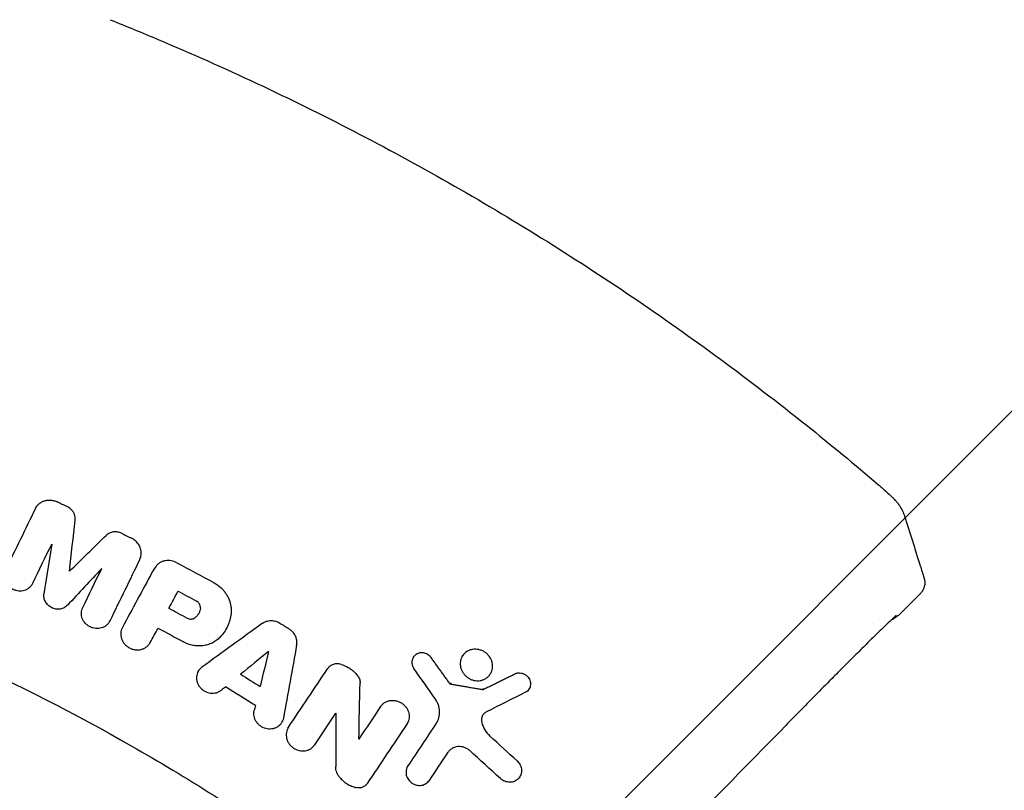
# Model space of a CAD drawing. Units: millimetres. Extents: x -3343 to 3343, y -3936 to 3936.
# Drawn here: x -1571 to -1381, y 343 to 491 of the extents above; entities that cross this region are included whole.
import ezdxf

# ---------------------------------------------------------------- set-up
doc = ezdxf.new("R2010")
doc.units = ezdxf.units.MM
doc.header["$LTSCALE"] = 20
doc.linetypes.add('HIDDEN', pattern=[9.525, 6.35, -3.175])
doc.layers.add('2d', color=230, linetype='Continuous')
doc.layers.add('EN-Free_Space_Hatch', color=10, linetype='HIDDEN')

msp = doc.modelspace()

# ---------------------------------------------------------------- hatches: boundary and pattern name
at = {"layer": 'EN-Free_Space_Hatch'}
h = msp.add_hatch(dxfattribs=at)
h.set_pattern_fill('ANSI31', color=256, scale=100)
h.paths.add_polyline_path([(-2875, 3854.5), (-625, 3854.5), (-625, -3854.5), (-2875, -3854.5)])
h.paths.add_polyline_path([(23, -3935.5), (3062, -3935.5), (3062, 3935.5), (23, 3935.5)])

# ---------------------------------------------------------------- linework, layer by layer
at = {"layer": '2d'}
for p, q in [((-1567.7, 397.6), (-1567.55, 397.87)), ((-1561.22, 385.38), (-1561.07, 385.66)), ((-1545.15, 385.48), (-1545.01, 385.73)), ((-1568.36, 382.96), (-1568.21, 383.23)), ((-1401.3, 377.23), (-1397.49, 381.05)), ((-1542.12, 378.28), (-1541.97, 378.55)), ((-1553.52, 375.68), (-1553.37, 375.95)), ((-1531.05, 374.31), (-1530.93, 374.53)), ((-1545.71, 371.63), (-1545.56, 371.9)), ((-1495.08, 368.75), (-1494.94, 369.01)), ((-1485.67, 368.94), (-1485.53, 369.2)), ((-1413.06, 366.16), (-1410.51, 368.7)), ((-1536.45, 366.1), (-1536.3, 366.38)), ((-1480.14, 365.74), (-1479.99, 366)), ((-1487.79, 363.9), (-1487.94, 363.64)), ((-1481.59, 362.84), (-1481.74, 362.57)), ((-1472.71, 362.81), (-1472.56, 363.07)), ((-1520.33, 356.34), (-1520.18, 356.6)), ((-1496.18, 356.13), (-1496.03, 356.4)), ((-1519.18, 355.19), (-1519.03, 355.47)), ((-1505.53, 353.09), (-1505.38, 353.36)), ((-1496.18, 347.78), (-1496.03, 348.05)), ((-1474.5, 345.91), (-1474.35, 346.18))]:
    msp.add_line(p, q, dxfattribs=at)
for points, knots in [([(-1553.4, 491.49), (-1550.3, 490.25), (-1547.22, 488.99), (-1537.76, 485), (-1531.43, 482.18), (-1518.88, 476.29), (-1512.66, 473.22), (-1500.35, 466.85), (-1494.25, 463.54), (-1482.2, 456.69), (-1476.24, 453.15), (-1464.47, 445.83), (-1458.65, 442.05), (-1447.18, 434.28), (-1441.52, 430.28), (-1430.35, 422.06), (-1424.85, 417.84), (-1414.73, 409.76), (-1410.1, 405.93), (-1405.53, 402.02)], [0, 0, 0, 0, 10.000428, 10.000428, 30.795204, 30.795204, 51.588489, 51.588489, 72.381405, 72.381405, 93.175747, 93.175747, 113.972957, 113.972957, 134.763281, 134.763281, 155.562105, 155.562105, 173.602895, 173.602895, 173.602895, 173.602895]), ([(-1750, 405), (-1749.86, 405), (-1749.72, 405), (-1748.02, 405), (-1746.47, 404.99), (-1738.71, 404.89), (-1732.51, 404.67), (-1713.92, 403.58), (-1701.56, 402.28), (-1664.74, 396.7), (-1640.53, 390.72), (-1593.63, 374.42), (-1570.93, 364.11), (-1538.57, 345.66), (-1528.07, 339.01), (-1512.81, 328.34), (-1507.81, 324.66), (-1501.66, 319.93), (-1500.44, 318.98), (-1499.11, 317.93), (-1499, 317.84), (-1498.89, 317.75)], [0, 0, 0, 0, 0.001562, 0.001562, 0.01875, 0.01875, 0.0875, 0.0875, 0.225, 0.225, 0.5, 0.5, 0.774999, 0.774999, 0.912499, 0.912499, 0.981249, 0.981249, 0.998437, 0.998437, 1, 1, 1, 1]), ([(-1405.53, 402.02), (-1405.28, 401.81), (-1405.04, 401.6), (-1404.49, 401.12), (-1404.19, 400.85), (-1403.62, 400.33), (-1403.35, 400.08), (-1402.96, 399.71), (-1402.81, 399.57), (-1402.56, 399.32), (-1402.46, 399.21), (-1402.21, 398.94), (-1402.07, 398.78), (-1401.78, 398.43), (-1401.64, 398.23), (-1401.28, 397.7), (-1401.08, 397.35), (-1400.75, 396.66), (-1400.61, 396.31), (-1400.5, 395.96)], [0, 0, 0, 0, 0.96628, 0.96628, 2.240338, 2.240338, 3.624927, 3.624927, 4.50775, 4.50775, 5.170495, 5.170495, 5.88702, 5.88702, 6.632749, 6.632749, 7.838961, 7.838961, 8.938654, 8.938654, 8.938654, 8.938654]), ([(-1567.77, 397.46), (-1567.68, 397.64), (-1567.58, 397.8), (-1567.34, 398.11), (-1567.21, 398.25), (-1566.91, 398.5), (-1566.74, 398.61), (-1566.39, 398.8), (-1566.2, 398.87), (-1565.82, 398.99), (-1565.62, 399.03), (-1565.21, 399.07), (-1565, 399.07), (-1564.59, 399.04), (-1564.38, 399), (-1563.98, 398.89), (-1563.78, 398.81), (-1563.6, 398.72)], [0.001323079, 0.001323079, 0.001323079, 0.001323079, 0.001948983, 0.001948983, 0.002574886, 0.002574886, 0.00320079, 0.00320079, 0.003826694, 0.003826694, 0.004452598, 0.004452598, 0.005078501, 0.005078501, 0.005704405, 0.005704405, 0.006330309, 0.006330309, 0.006330309, 0.006330309]), ([(-1560.13, 395.2), (-1560.11, 395.39), (-1560.12, 395.59), (-1560.17, 395.96), (-1560.22, 396.15), (-1560.36, 396.52), (-1560.45, 396.69), (-1560.68, 397.02), (-1560.82, 397.18), (-1560.96, 397.31)], [0.000633321, 0.000633321, 0.000633321, 0.000633321, 0.001241958, 0.001241958, 0.001850594, 0.001850594, 0.002459231, 0.002459231, 0.003067867, 0.003067867, 0.003067867, 0.003067867]), ([(-1400.5, 395.96), (-1399.5, 392.79), (-1398.49, 389.62), (-1397.24, 385.66), (-1396.99, 384.88), (-1396.74, 384.1)], [0, 0, 0, 0, 10.00004, 10.00004, 12.457946, 12.457946, 12.457946, 12.457946]), ([(-1551.22, 392.68), (-1551.35, 392.74), (-1551.47, 392.79), (-1551.73, 392.87), (-1551.86, 392.9), (-1552.13, 392.95), (-1552.26, 392.96), (-1552.53, 392.97), (-1552.66, 392.96), (-1552.92, 392.92), (-1553.05, 392.9), (-1553.3, 392.82), (-1553.42, 392.77), (-1553.77, 392.61), (-1553.98, 392.46), (-1554.16, 392.28)], [0.000317809, 0.000317809, 0.000317809, 0.000317809, 0.000723034, 0.000723034, 0.001128259, 0.001128259, 0.001533484, 0.001533484, 0.00193871, 0.00193871, 0.002343935, 0.002343935, 0.00274916, 0.00274916, 0.00355961, 0.00355961, 0.00355961, 0.00355961]), ([(-1548.44, 391.15), (-1548.57, 391.27), (-1548.7, 391.37), (-1548.97, 391.56), (-1549.11, 391.64), (-1549.26, 391.72)], [0.0052849304, 0.0052849304, 0.0052849304, 0.0052849304, 0.0057820098, 0.0057820098, 0.0062790893, 0.0062790893, 0.0062790893, 0.0062790893]), ([(-1547.69, 387.65), (-1547.62, 387.79), (-1547.56, 387.93), (-1547.48, 388.23), (-1547.45, 388.38), (-1547.39, 388.85), (-1547.41, 389.16), (-1547.54, 389.79), (-1547.66, 390.09), (-1547.99, 390.67), (-1548.2, 390.92), (-1548.44, 391.15)], [0.001270908, 0.001270908, 0.001270908, 0.001270908, 0.001772661, 0.001772661, 0.002274414, 0.002274414, 0.003277919, 0.003277919, 0.004281425, 0.004281425, 0.00528493, 0.00528493, 0.00528493, 0.00528493]), ([(-1540.56, 387.02), (-1540.72, 387.11), (-1540.9, 387.19), (-1541.25, 387.31), (-1541.44, 387.36), (-1541.81, 387.43), (-1541.99, 387.44), (-1542.37, 387.44), (-1542.55, 387.43), (-1542.92, 387.37), (-1543.09, 387.33), (-1543.43, 387.21), (-1543.6, 387.13), (-1543.91, 386.96), (-1544.05, 386.85), (-1544.33, 386.63), (-1544.45, 386.5), (-1544.56, 386.37)], [0.00032549, 0.00032549, 0.00032549, 0.00032549, 0.000891357, 0.000891357, 0.001457225, 0.001457225, 0.002023093, 0.002023093, 0.002588961, 0.002588961, 0.003154829, 0.003154829, 0.003720697, 0.003720697, 0.004286565, 0.004286565, 0.004852432, 0.004852432, 0.004852432, 0.004852432]), ([(-1573.54, 385.62), (-1573.62, 385.46), (-1573.68, 385.29), (-1573.76, 384.95), (-1573.79, 384.78), (-1573.8, 384.42), (-1573.78, 384.24), (-1573.72, 383.89), (-1573.67, 383.71), (-1573.54, 383.37), (-1573.46, 383.2), (-1573.26, 382.89), (-1573.14, 382.74), (-1572.88, 382.47), (-1572.74, 382.34), (-1572.44, 382.12), (-1572.27, 382.02), (-1571.93, 381.85), (-1571.75, 381.78), (-1571.38, 381.68), (-1571.19, 381.65), (-1570.82, 381.61), (-1570.63, 381.61), (-1570.26, 381.65), (-1570.08, 381.69), (-1569.73, 381.79), (-1569.56, 381.86), (-1569.24, 382.03), (-1569.09, 382.13), (-1568.82, 382.36), (-1568.69, 382.49), (-1568.47, 382.77), (-1568.38, 382.92), (-1568.3, 383.08)], [0.00263504, 0.00263504, 0.00263504, 0.00263504, 0.003204522, 0.003204522, 0.003774004, 0.003774004, 0.004343487, 0.004343487, 0.004912969, 0.004912969, 0.005482452, 0.005482452, 0.006051934, 0.006051934, 0.006621417, 0.006621417, 0.007190899, 0.007190899, 0.007760382, 0.007760382, 0.008329864, 0.008329864, 0.008899347, 0.008899347, 0.009468829, 0.009468829, 0.010038312, 0.010038312, 0.010607794, 0.010607794, 0.011177277, 0.011177277, 0.011746759, 0.011746759, 0.011746759, 0.011746759]), ([(-1396.72, 384.01), (-1396.65, 383.79), (-1396.61, 383.54), (-1396.59, 383), (-1396.63, 382.71), (-1396.78, 382.11), (-1396.92, 381.8), (-1397.21, 381.36), (-1397.34, 381.2), (-1397.49, 381.05)], [0, 0, 0, 0, 0.771108, 0.771108, 1.653918, 1.653918, 2.648893, 2.648893, 3.274209, 3.274209, 3.274209, 3.274209]), ([(-1561.63, 378.83), (-1561.81, 378.64), (-1562.03, 378.48), (-1562.49, 378.23), (-1562.76, 378.15), (-1563.29, 378.06), (-1563.58, 378.06), (-1564.12, 378.15), (-1564.4, 378.24), (-1564.77, 378.42), (-1564.89, 378.49), (-1565.12, 378.65), (-1565.23, 378.74), (-1565.44, 378.93), (-1565.53, 379.03), (-1565.7, 379.25), (-1565.78, 379.37), (-1565.91, 379.6), (-1565.96, 379.73), (-1566.06, 379.98), (-1566.09, 380.11), (-1566.14, 380.37), (-1566.15, 380.5), (-1566.16, 380.76), (-1566.15, 380.9), (-1566.13, 381.02)], [0.00048888, 0.00048888, 0.00048888, 0.00048888, 0.001326438, 0.001326438, 0.002163997, 0.002163997, 0.003001556, 0.003001556, 0.003839114, 0.003839114, 0.004257894, 0.004257894, 0.004676673, 0.004676673, 0.005095452, 0.005095452, 0.005514232, 0.005514232, 0.005933011, 0.005933011, 0.00635179, 0.00635179, 0.006770569, 0.006770569, 0.007189349, 0.007189349, 0.007189349, 0.007189349]), ([(-1532.05, 382.17), (-1531.87, 382.01), (-1531.71, 381.84), (-1531.41, 381.48), (-1531.27, 381.3), (-1531.01, 380.92), (-1530.89, 380.72), (-1530.67, 380.31), (-1530.58, 380.1), (-1530.33, 379.47), (-1530.21, 379.03), (-1530.12, 378.36), (-1530.1, 378.14), (-1530.1, 377.69), (-1530.11, 377.47), (-1530.13, 377.26)], [0.001740801, 0.001740801, 0.001740801, 0.001740801, 0.002444644, 0.002444644, 0.003148487, 0.003148487, 0.00385233, 0.00385233, 0.004556173, 0.004556173, 0.005963859, 0.005963859, 0.006667702, 0.006667702, 0.007371545, 0.007371545, 0.007371545, 0.007371545]), ([(-1536.03, 378.32), (-1536.02, 378.42), (-1536.03, 378.52), (-1536.06, 378.72), (-1536.09, 378.82), (-1536.2, 379.1), (-1536.33, 379.28), (-1536.48, 379.42)], [0.001412944, 0.001412944, 0.001412944, 0.001412944, 0.001728692, 0.001728692, 0.002044439, 0.002044439, 0.002675935, 0.002675935, 0.002675935, 0.002675935]), ([(-1553.46, 375.8), (-1553.54, 375.65), (-1553.63, 375.49), (-1553.85, 375.22), (-1553.97, 375.09), (-1554.24, 374.86), (-1554.4, 374.76), (-1554.71, 374.59), (-1554.88, 374.52), (-1555.23, 374.42), (-1555.41, 374.38), (-1555.78, 374.35), (-1555.97, 374.35), (-1556.35, 374.38), (-1556.53, 374.42), (-1556.9, 374.52), (-1557.08, 374.59), (-1557.42, 374.76), (-1557.58, 374.86), (-1557.89, 375.08), (-1558.03, 375.21), (-1558.42, 375.63), (-1558.62, 375.95), (-1558.82, 376.46), (-1558.87, 376.64), (-1558.93, 377), (-1558.94, 377.17), (-1558.93, 377.53), (-1558.91, 377.71), (-1558.82, 378.05), (-1558.76, 378.21), (-1558.68, 378.37)], [0.000555649, 0.000555649, 0.000555649, 0.000555649, 0.001125121, 0.001125121, 0.001694593, 0.001694593, 0.002264065, 0.002264065, 0.002833537, 0.002833537, 0.003403008, 0.003403008, 0.00397248, 0.00397248, 0.004541952, 0.004541952, 0.005111424, 0.005111424, 0.005680896, 0.005680896, 0.006250368, 0.006250368, 0.007389312, 0.007389312, 0.007958784, 0.007958784, 0.008528255, 0.008528255, 0.009097727, 0.009097727, 0.009667199, 0.009667199, 0.009667199, 0.009667199]), ([(-1536.03, 378.32), (-1536.05, 378.13), (-1536.08, 377.95), (-1536.19, 377.59), (-1536.26, 377.42), (-1536.44, 377.1), (-1536.55, 376.94), (-1536.8, 376.66), (-1536.94, 376.54), (-1537.09, 376.43)], [0.000298544, 0.000298544, 0.000298544, 0.000298544, 0.000899971, 0.000899971, 0.001501397, 0.001501397, 0.002102824, 0.002102824, 0.00270425, 0.00270425, 0.00270425, 0.00270425]), ([(-1530.13, 377.26), (-1530.18, 376.82), (-1530.26, 376.39), (-1530.49, 375.56), (-1530.64, 375.15), (-1531.19, 373.96), (-1531.68, 373.26), (-1532.29, 372.63)], [0.000342769, 0.000342769, 0.000342769, 0.000342769, 0.001743609, 0.001743609, 0.00314445, 0.00314445, 0.00594613, 0.00594613, 0.00594613, 0.00594613]), ([(-1401.3, 377.23), (-1401.8, 376.73), (-1402.39, 376.31), (-1403.05, 375.98), (-1403.09, 375.97), (-1403.12, 375.95)], [0, 0, 0, 0, 2.106697, 2.106697, 2.225074, 2.225074, 2.225074, 2.225074]), ([(-1538.58, 376.36), (-1538.46, 376.3), (-1538.33, 376.25), (-1538.07, 376.19), (-1537.94, 376.17), (-1537.67, 376.19), (-1537.55, 376.21), (-1537.3, 376.29), (-1537.19, 376.35), (-1537.09, 376.43)], [0.000167481, 0.000167481, 0.000167481, 0.000167481, 0.000570321, 0.000570321, 0.00097316, 0.00097316, 0.001375999, 0.001375999, 0.001778839, 0.001778839, 0.001778839, 0.001778839]), ([(-1524.1, 375.36), (-1523.99, 375.44), (-1523.86, 375.51), (-1523.61, 375.64), (-1523.48, 375.7), (-1523.06, 375.83), (-1522.77, 375.88), (-1522.17, 375.89), (-1521.88, 375.85), (-1521.29, 375.68), (-1521.01, 375.56), (-1520.75, 375.4)], [0.001241141, 0.001241141, 0.001241141, 0.001241141, 0.001695443, 0.001695443, 0.002149745, 0.002149745, 0.00305835, 0.00305835, 0.003966954, 0.003966954, 0.004875558, 0.004875558, 0.004875558, 0.004875558]), ([(-1402.11, 376.88), (-1402.11, 376.88), (-1402.11, 376.88), (-1402.12, 376.88), (-1402.16, 376.85), (-1402.3, 376.71), (-1402.45, 376.58), (-1402.9, 376.16), (-1403.24, 375.84), (-1404.09, 375.03), (-1404.61, 374.53), (-1405.76, 373.4), (-1406.41, 372.76), (-1407.78, 371.41), (-1408.52, 370.69), (-1409.67, 369.54), (-1410.09, 369.12), (-1410.51, 368.7)], [10.304177, 10.304177, 10.304177, 10.304177, 10.369014, 10.369014, 11.444732, 11.444732, 13.309677, 13.309677, 16.012504, 16.012504, 19.022747, 19.022747, 22.140842, 22.140842, 25.295949, 25.295949, 27.078488, 27.078488, 27.078488, 27.078488]), ([(-1551.05, 374.55), (-1551.22, 374.23), (-1551.33, 373.87), (-1551.37, 373.31), (-1551.36, 373.13), (-1551.31, 372.75), (-1551.27, 372.57), (-1551.15, 372.2), (-1551.07, 372.03), (-1550.87, 371.69), (-1550.76, 371.53), (-1550.5, 371.23), (-1550.36, 371.09), (-1550.05, 370.84), (-1549.88, 370.73), (-1549.53, 370.54), (-1549.35, 370.46), (-1548.97, 370.34), (-1548.77, 370.3), (-1548.38, 370.24), (-1548.19, 370.24), (-1547.8, 370.26), (-1547.6, 370.29), (-1547.23, 370.38), (-1547.06, 370.45), (-1546.71, 370.61), (-1546.55, 370.71), (-1546.26, 370.94), (-1546.12, 371.07), (-1545.88, 371.35), (-1545.78, 371.5), (-1545.69, 371.66)], [0.002445496, 0.002445496, 0.002445496, 0.002445496, 0.003636382, 0.003636382, 0.004231826, 0.004231826, 0.004827269, 0.004827269, 0.005422712, 0.005422712, 0.006018156, 0.006018156, 0.006613599, 0.006613599, 0.007209042, 0.007209042, 0.007804485, 0.007804485, 0.008399929, 0.008399929, 0.008995372, 0.008995372, 0.009590815, 0.009590815, 0.010186259, 0.010186259, 0.010781702, 0.010781702, 0.011377145, 0.011377145, 0.011972589, 0.011972589, 0.011972589, 0.011972589]), ([(-1517.5, 371.23), (-1517.46, 371.46), (-1517.45, 371.7), (-1517.49, 372.17), (-1517.54, 372.41), (-1517.7, 372.87), (-1517.81, 373.09), (-1518.08, 373.5), (-1518.24, 373.69), (-1518.42, 373.86)], [0.000743415, 0.000743415, 0.000743415, 0.000743415, 0.001491977, 0.001491977, 0.00224054, 0.00224054, 0.002989102, 0.002989102, 0.003737665, 0.003737665, 0.003737665, 0.003737665]), ([(-1532.29, 372.63), (-1532.5, 372.41), (-1532.73, 372.22), (-1533.22, 371.86), (-1533.48, 371.7), (-1534.04, 371.43), (-1534.32, 371.32), (-1534.92, 371.15), (-1535.23, 371.08), (-1535.86, 371.01), (-1536.17, 370.99), (-1536.81, 371.02), (-1537.13, 371.05), (-1538.08, 371.24), (-1538.69, 371.46), (-1539.27, 371.77)], [0.000319789, 0.000319789, 0.000319789, 0.000319789, 0.001290211, 0.001290211, 0.002260632, 0.002260632, 0.003231054, 0.003231054, 0.004201475, 0.004201475, 0.005171897, 0.005171897, 0.006142318, 0.006142318, 0.008083161, 0.008083161, 0.008083161, 0.008083161]), ([(-1491.63, 368.76), (-1491.71, 368.86), (-1491.8, 368.97), (-1491.89, 369.06), (-1491.99, 369.15), (-1492.09, 369.23), (-1492.3, 369.37), (-1492.41, 369.44), (-1492.76, 369.59), (-1493.01, 369.66), (-1493.38, 369.69), (-1493.51, 369.69), (-1493.75, 369.66), (-1493.87, 369.64), (-1494.11, 369.57), (-1494.22, 369.52), (-1494.43, 369.42), (-1494.53, 369.35), (-1494.72, 369.2), (-1494.81, 369.12), (-1494.96, 368.94), (-1495.03, 368.85), (-1495.14, 368.64), (-1495.19, 368.53), (-1495.26, 368.31), (-1495.29, 368.19), (-1495.33, 367.83), (-1495.31, 367.58), (-1495.19, 367.11), (-1495.08, 366.88), (-1494.93, 366.67)], [0.000194116, 0.000194116, 0.000194116, 0.000194116, 0.000600625, 0.000600625, 0.000600625, 0.000982517, 0.000982517, 0.001364408, 0.001364408, 0.002128191, 0.002128191, 0.002510083, 0.002510083, 0.002891975, 0.002891975, 0.003273866, 0.003273866, 0.003655758, 0.003655758, 0.004037649, 0.004037649, 0.004419541, 0.004419541, 0.004801433, 0.004801433, 0.005183324, 0.005183324, 0.005947107, 0.005947107, 0.006710891, 0.006710891, 0.006710891, 0.006710891]), ([(-1480.8, 369.42), (-1480.95, 369.56), (-1481.11, 369.69), (-1481.46, 369.92), (-1481.65, 370.02), (-1482.03, 370.19), (-1482.23, 370.25), (-1482.64, 370.34), (-1482.84, 370.37), (-1483.24, 370.38), (-1483.45, 370.37), (-1483.85, 370.3), (-1484.04, 370.25), (-1484.59, 370.04), (-1484.93, 369.82), (-1485.48, 369.28), (-1485.7, 368.95), (-1485.91, 368.41), (-1485.96, 368.22), (-1486.02, 367.83), (-1486.03, 367.64), (-1486.01, 367.24), (-1485.98, 367.04), (-1485.89, 366.65), (-1485.82, 366.45), (-1485.65, 366.08), (-1485.54, 365.9), (-1485.3, 365.57), (-1485.16, 365.41), (-1485.01, 365.26)], [0.0154395, 0.0154395, 0.0154395, 0.0154395, 0.01606468, 0.01606468, 0.01668986, 0.01668986, 0.01731504, 0.01731504, 0.01794022, 0.01794022, 0.0185654, 0.0185654, 0.01919058, 0.01919058, 0.02044093, 0.02044093, 0.02169129, 0.02169129, 0.02231647, 0.02231647, 0.02294165, 0.02294165, 0.02356683, 0.02356683, 0.02419201, 0.02419201, 0.02481719, 0.02481719, 0.02544236, 0.02544236, 0.02544236, 0.02544236]), ([(-1485.01, 365.26), (-1484.86, 365.12), (-1484.7, 364.99), (-1484.35, 364.76), (-1484.16, 364.65), (-1483.78, 364.49), (-1483.58, 364.43), (-1483.18, 364.34), (-1482.97, 364.31), (-1482.56, 364.3), (-1482.36, 364.31), (-1481.96, 364.38), (-1481.77, 364.43), (-1481.4, 364.57), (-1481.23, 364.66), (-1480.9, 364.87), (-1480.75, 364.99), (-1480.47, 365.26), (-1480.35, 365.41), (-1480.13, 365.73), (-1480.05, 365.9), (-1479.91, 366.27), (-1479.85, 366.46), (-1479.79, 366.84), (-1479.78, 367.04), (-1479.8, 367.44), (-1479.83, 367.64), (-1479.92, 368.03), (-1479.99, 368.22), (-1480.17, 368.6), (-1480.27, 368.77), (-1480.51, 369.11), (-1480.65, 369.27), (-1480.8, 369.42)], [0.00543249, 0.00543249, 0.00543249, 0.00543249, 0.00605792, 0.00605792, 0.00668336, 0.00668336, 0.0073088, 0.0073088, 0.00793424, 0.00793424, 0.00855968, 0.00855968, 0.00918512, 0.00918512, 0.00981056, 0.00981056, 0.01043599, 0.01043599, 0.01106143, 0.01106143, 0.01168687, 0.01168687, 0.01231231, 0.01231231, 0.01293775, 0.01293775, 0.01356319, 0.01356319, 0.01418863, 0.01418863, 0.01481406, 0.01481406, 0.0154395, 0.0154395, 0.0154395, 0.0154395]), ([(-1535.73, 366.91), (-1535.88, 366.81), (-1536.01, 366.69), (-1536.25, 366.42), (-1536.36, 366.27), (-1536.53, 365.96), (-1536.6, 365.79), (-1536.71, 365.45), (-1536.74, 365.27), (-1536.78, 364.91), (-1536.77, 364.72), (-1536.73, 364.36), (-1536.69, 364.17), (-1536.57, 363.82), (-1536.49, 363.64), (-1536.3, 363.31), (-1536.19, 363.16), (-1535.94, 362.86), (-1535.8, 362.73), (-1535.5, 362.48), (-1535.33, 362.37), (-1534.82, 362.1), (-1534.44, 361.98), (-1533.87, 361.91), (-1533.68, 361.91), (-1533.3, 361.93), (-1533.12, 361.96), (-1532.76, 362.06), (-1532.58, 362.13), (-1532.26, 362.3), (-1532.11, 362.4), (-1531.96, 362.51)], [0.000511364, 0.000511364, 0.000511364, 0.000511364, 0.001092638, 0.001092638, 0.001673911, 0.001673911, 0.002255184, 0.002255184, 0.002836458, 0.002836458, 0.003417731, 0.003417731, 0.003999004, 0.003999004, 0.004580277, 0.004580277, 0.005161551, 0.005161551, 0.005742824, 0.005742824, 0.006324097, 0.006324097, 0.007486644, 0.007486644, 0.008067917, 0.008067917, 0.008649191, 0.008649191, 0.009230464, 0.009230464, 0.009811737, 0.009811737, 0.009811737, 0.009811737]), ([(-1508.95, 367.46), (-1509.07, 367.49), (-1509.19, 367.52), (-1509.45, 367.56), (-1509.57, 367.56), (-1509.82, 367.56), (-1509.95, 367.55), (-1510.19, 367.51), (-1510.32, 367.48), (-1510.55, 367.4), (-1510.66, 367.36), (-1510.88, 367.24), (-1510.98, 367.18), (-1511.27, 366.96), (-1511.43, 366.79), (-1511.57, 366.59)], [0.000318752, 0.000318752, 0.000318752, 0.000318752, 0.000704719, 0.000704719, 0.001090687, 0.001090687, 0.001476655, 0.001476655, 0.001862623, 0.001862623, 0.002248591, 0.002248591, 0.002634558, 0.002634558, 0.003406494, 0.003406494, 0.003406494, 0.003406494]), ([(-1508.95, 367.46), (-1508.47, 367.31), (-1508.01, 367.12), (-1507.36, 366.74), (-1507.14, 366.6), (-1506.74, 366.3), (-1506.55, 366.14), (-1506.37, 365.97)], [0.000095369, 0.000095369, 0.000095369, 0.000095369, 0.001593579, 0.001593579, 0.002342684, 0.002342684, 0.00309179, 0.00309179, 0.00309179, 0.00309179]), ([(-1475.52, 365.63), (-1475.33, 365.72), (-1475.13, 365.78), (-1474.71, 365.83), (-1474.5, 365.83), (-1474.07, 365.75), (-1473.86, 365.68), (-1473.47, 365.48), (-1473.29, 365.35), (-1473.13, 365.2), (-1473.02, 365.08), (-1472.92, 364.96), (-1472.74, 364.7), (-1472.67, 364.55), (-1472.5, 364.11), (-1472.46, 363.8), (-1472.51, 363.34), (-1472.54, 363.19), (-1472.64, 362.92), (-1472.71, 362.78), (-1472.88, 362.54), (-1472.98, 362.43), (-1473.21, 362.23), (-1473.34, 362.15), (-1473.47, 362.08)], [0.001515347, 0.001515347, 0.001515347, 0.001515347, 0.002171596, 0.002171596, 0.002827846, 0.002827846, 0.003484095, 0.003484095, 0.004140344, 0.004140344, 0.004140344, 0.004621919, 0.004621919, 0.005103494, 0.005103494, 0.006066644, 0.006066644, 0.006548219, 0.006548219, 0.007029794, 0.007029794, 0.007511369, 0.007511369, 0.007992944, 0.007992944, 0.007992944, 0.007992944]), ([(-1413.06, 366.16), (-1413.81, 365.4), (-1414.56, 364.65), (-1415.99, 363.2), (-1416.69, 362.5), (-1417.32, 361.85)], [0, 0, 0, 0, 3.183355, 3.183355, 6.319326, 6.319326, 6.319326, 6.319326]), ([(-1505.83, 365.38), (-1505.74, 365.27), (-1505.67, 365.16), (-1505.53, 364.92), (-1505.47, 364.8), (-1505.38, 364.54), (-1505.35, 364.41), (-1505.31, 364.15), (-1505.3, 364.01), (-1505.3, 363.88)], [0.00008381, 0.00008381, 0.00008381, 0.00008381, 0.000500794, 0.000500794, 0.000917778, 0.000917778, 0.001334762, 0.001334762, 0.001751746, 0.001751746, 0.001751746, 0.001751746]), ([(-1501.34, 359.34), (-1501.23, 359.52), (-1501.09, 359.67), (-1500.79, 359.95), (-1500.62, 360.07), (-1500.26, 360.28), (-1500.06, 360.36), (-1499.65, 360.48), (-1499.44, 360.51), (-1499.01, 360.54), (-1498.79, 360.53), (-1498.36, 360.47), (-1498.15, 360.41), (-1497.73, 360.25), (-1497.53, 360.16), (-1497.15, 359.92), (-1496.97, 359.78), (-1496.81, 359.63)], [0.001144715, 0.001144715, 0.001144715, 0.001144715, 0.001810855, 0.001810855, 0.002476995, 0.002476995, 0.003143135, 0.003143135, 0.003809275, 0.003809275, 0.004475415, 0.004475415, 0.005141555, 0.005141555, 0.005807695, 0.005807695, 0.006473835, 0.006473835, 0.006473835, 0.006473835]), ([(-1490.62, 356.12), (-1490.4, 356.44), (-1490.23, 356.81), (-1490.07, 357.39), (-1490.03, 357.59), (-1489.98, 357.99), (-1489.97, 358.2), (-1489.99, 358.6), (-1490.01, 358.81), (-1490.08, 359.21), (-1490.14, 359.42), (-1490.34, 360.01), (-1490.53, 360.39), (-1490.78, 360.74)], [0.000843669, 0.000843669, 0.000843669, 0.000843669, 0.002130213, 0.002130213, 0.002773484, 0.002773484, 0.003416756, 0.003416756, 0.004060027, 0.004060027, 0.004703299, 0.004703299, 0.005989842, 0.005989842, 0.005989842, 0.005989842]), ([(-1417.32, 361.85), (-1419.34, 359.79), (-1421.36, 357.73), (-1429.46, 349.46), (-1435.54, 343.27), (-1441.61, 337.07)], [0.000524, 0.000524, 0.000524, 0.000524, 10, 10, 40.062974, 40.062974, 40.062974, 40.062974]), ([(-1520.06, 357.11), (-1520.09, 356.93), (-1520.14, 356.76), (-1520.28, 356.43), (-1520.36, 356.27), (-1520.57, 355.98), (-1520.69, 355.84), (-1520.95, 355.59), (-1521.1, 355.49), (-1521.41, 355.3), (-1521.58, 355.22), (-1521.93, 355.1), (-1522.11, 355.06), (-1522.49, 355.01), (-1522.67, 355.01), (-1523.05, 355.03), (-1523.25, 355.06), (-1523.81, 355.21), (-1524.17, 355.38), (-1524.64, 355.72), (-1524.79, 355.85), (-1525.05, 356.13), (-1525.17, 356.28), (-1525.38, 356.6), (-1525.47, 356.77), (-1525.61, 357.12), (-1525.66, 357.3), (-1525.76, 357.85), (-1525.76, 358.22), (-1525.67, 358.58)], [0.000663798, 0.000663798, 0.000663798, 0.000663798, 0.001245003, 0.001245003, 0.001826209, 0.001826209, 0.002407415, 0.002407415, 0.00298862, 0.00298862, 0.003569826, 0.003569826, 0.004151031, 0.004151031, 0.004732237, 0.004732237, 0.005313442, 0.005313442, 0.006475854, 0.006475854, 0.007057059, 0.007057059, 0.007638265, 0.007638265, 0.00821947, 0.00821947, 0.008800676, 0.008800676, 0.009963087, 0.009963087, 0.009963087, 0.009963087]), ([(-1496.81, 359.63), (-1496.68, 359.51), (-1496.57, 359.38), (-1496.36, 359.1), (-1496.27, 358.95), (-1496.11, 358.64), (-1496.04, 358.49), (-1495.94, 358.16), (-1495.9, 358), (-1495.85, 357.67), (-1495.84, 357.5), (-1495.85, 357.17), (-1495.87, 357), (-1495.94, 356.68), (-1495.99, 356.53), (-1496.12, 356.23), (-1496.2, 356.09), (-1496.29, 355.95)], [0.006473835, 0.006473835, 0.006473835, 0.006473835, 0.006997694, 0.006997694, 0.007521552, 0.007521552, 0.00804541, 0.00804541, 0.008569268, 0.008569268, 0.009093127, 0.009093127, 0.009616985, 0.009616985, 0.010140843, 0.010140843, 0.010664701, 0.010664701, 0.010664701, 0.010664701]), ([(-1480.96, 358.32), (-1481.14, 358.23), (-1481.31, 358.11), (-1481.59, 357.82), (-1481.7, 357.65), (-1481.86, 357.28), (-1481.91, 357.08), (-1481.94, 356.68), (-1481.92, 356.47), (-1481.87, 356.26)], [0.000337453, 0.000337453, 0.000337453, 0.000337453, 0.000984904, 0.000984904, 0.001632354, 0.001632354, 0.002279805, 0.002279805, 0.002927256, 0.002927256, 0.002927256, 0.002927256]), ([(-1519.07, 355.37), (-1519.17, 355.22), (-1519.26, 355.05), (-1519.39, 354.71), (-1519.44, 354.53), (-1519.51, 354.16), (-1519.52, 353.98), (-1519.5, 353.6), (-1519.48, 353.41), (-1519.39, 353.04), (-1519.32, 352.86), (-1519.16, 352.5), (-1519.06, 352.33), (-1518.83, 352.01), (-1518.71, 351.86), (-1518.42, 351.59), (-1518.26, 351.46), (-1517.77, 351.13), (-1517.39, 350.97), (-1516.82, 350.84), (-1516.62, 350.81), (-1516.23, 350.8), (-1516.04, 350.81), (-1515.66, 350.87), (-1515.47, 350.92), (-1515.12, 351.05), (-1514.95, 351.13), (-1514.48, 351.43), (-1514.21, 351.69), (-1514.01, 352)], [0.001833593, 0.001833593, 0.001833593, 0.001833593, 0.002428394, 0.002428394, 0.003023195, 0.003023195, 0.003617996, 0.003617996, 0.004212797, 0.004212797, 0.004807598, 0.004807598, 0.005402399, 0.005402399, 0.0059972, 0.0059972, 0.006592001, 0.006592001, 0.007781603, 0.007781603, 0.008376404, 0.008376404, 0.008971205, 0.008971205, 0.009566006, 0.009566006, 0.010160807, 0.010160807, 0.011350409, 0.011350409, 0.011350409, 0.011350409]), ([(-1481.87, 356.26), (-1481.75, 355.77), (-1481.55, 355.31), (-1481.01, 354.42), (-1480.69, 354.02), (-1480.3, 353.67)], [0.00009959, 0.00009959, 0.00009959, 0.00009959, 0.001651399, 0.001651399, 0.003203208, 0.003203208, 0.003203208, 0.003203208]), ([(-1484.2, 350.86), (-1484.35, 350.99), (-1484.52, 351.11), (-1484.87, 351.32), (-1485.05, 351.41), (-1485.43, 351.54), (-1485.63, 351.59), (-1486.03, 351.64), (-1486.23, 351.65), (-1486.62, 351.62), (-1486.82, 351.58), (-1487.19, 351.47), (-1487.36, 351.4), (-1487.7, 351.21), (-1487.85, 351.09), (-1488.13, 350.84), (-1488.25, 350.69), (-1488.35, 350.54)], [0.000188633, 0.000188633, 0.000188633, 0.000188633, 0.00079914, 0.00079914, 0.001409647, 0.001409647, 0.002020154, 0.002020154, 0.002630661, 0.002630661, 0.003241168, 0.003241168, 0.003851674, 0.003851674, 0.004462181, 0.004462181, 0.005072688, 0.005072688, 0.005072688, 0.005072688]), ([(-1475.08, 348.88), (-1475.06, 348.86), (-1475.04, 348.84), (-1475.02, 348.83), (-1474.78, 348.6), (-1474.59, 348.33), (-1474.39, 347.89), (-1474.33, 347.74), (-1474.26, 347.43), (-1474.23, 347.28), (-1474.22, 346.96), (-1474.23, 346.81), (-1474.27, 346.5), (-1474.31, 346.36), (-1474.42, 346.07), (-1474.48, 345.93), (-1474.65, 345.68), (-1474.74, 345.56), (-1474.95, 345.34), (-1475.07, 345.25), (-1475.32, 345.08), (-1475.46, 345.01), (-1475.74, 344.89), (-1475.89, 344.85), (-1476.2, 344.79), (-1476.36, 344.78), (-1476.67, 344.78), (-1476.83, 344.8), (-1477.15, 344.86), (-1477.31, 344.91), (-1477.76, 345.09), (-1478.04, 345.27), (-1478.28, 345.49)], [0.00022623, 0.00022623, 0.00022623, 0.00022623, 0.000308854, 0.000308854, 0.000308854, 0.001286668, 0.001286668, 0.001775576, 0.001775576, 0.002264483, 0.002264483, 0.00275339, 0.00275339, 0.003242298, 0.003242298, 0.003731205, 0.003731205, 0.004220112, 0.004220112, 0.00470902, 0.00470902, 0.005197927, 0.005197927, 0.005686834, 0.005686834, 0.006175741, 0.006175741, 0.006664649, 0.006664649, 0.007153556, 0.007153556, 0.008131371, 0.008131371, 0.008131371, 0.008131371]), ([(-1509.25, 345.75), (-1509.36, 345.9), (-1509.47, 346.05), (-1509.65, 346.38), (-1509.73, 346.55), (-1509.86, 346.89), (-1509.9, 347.07), (-1509.97, 347.43), (-1509.98, 347.61), (-1509.98, 347.79)], [0.000365992, 0.000365992, 0.000365992, 0.000365992, 0.000932043, 0.000932043, 0.001498095, 0.001498095, 0.002064146, 0.002064146, 0.002630197, 0.002630197, 0.002630197, 0.002630197]), ([(-1496.09, 347.93), (-1496.18, 347.8), (-1496.25, 347.67), (-1496.36, 347.39), (-1496.4, 347.24), (-1496.45, 346.94), (-1496.46, 346.79), (-1496.45, 346.48), (-1496.43, 346.32), (-1496.36, 346.01), (-1496.31, 345.86), (-1496.17, 345.57), (-1496.09, 345.43), (-1495.91, 345.17), (-1495.8, 345.04), (-1495.57, 344.82), (-1495.44, 344.71), (-1495.04, 344.44), (-1494.73, 344.31), (-1494.26, 344.2), (-1494.1, 344.18), (-1493.78, 344.16), (-1493.63, 344.17), (-1493.32, 344.22), (-1493.17, 344.26), (-1492.88, 344.37), (-1492.74, 344.43), (-1492.48, 344.59), (-1492.36, 344.69), (-1492.15, 344.9), (-1492.05, 345.01), (-1491.96, 345.14)], [0.001528396, 0.001528396, 0.001528396, 0.001528396, 0.002015617, 0.002015617, 0.002502838, 0.002502838, 0.00299006, 0.00299006, 0.003477281, 0.003477281, 0.003964503, 0.003964503, 0.004451724, 0.004451724, 0.004938946, 0.004938946, 0.005426167, 0.005426167, 0.00640061, 0.00640061, 0.006887831, 0.006887831, 0.007375053, 0.007375053, 0.007862274, 0.007862274, 0.008349495, 0.008349495, 0.008836717, 0.008836717, 0.009323938, 0.009323938, 0.009323938, 0.009323938]), ([(-1509.25, 345.75), (-1509.04, 345.5), (-1508.82, 345.27), (-1508.34, 344.84), (-1508.07, 344.64), (-1507.52, 344.3), (-1507.24, 344.15), (-1506.64, 343.91), (-1506.33, 343.81), (-1506.02, 343.74)], [0.000085882, 0.000085882, 0.000085882, 0.000085882, 0.001054112, 0.001054112, 0.002022342, 0.002022342, 0.002990573, 0.002990573, 0.003958803, 0.003958803, 0.003958803, 0.003958803]), ([(-1503.94, 344.51), (-1504.05, 344.35), (-1504.18, 344.21), (-1504.48, 343.98), (-1504.65, 343.88), (-1505.02, 343.74), (-1505.21, 343.7), (-1505.61, 343.68), (-1505.81, 343.69), (-1506.02, 343.74)], [0.00033918, 0.00033918, 0.00033918, 0.00033918, 0.0009572, 0.0009572, 0.001575221, 0.001575221, 0.002193241, 0.002193241, 0.002811261, 0.002811261, 0.002811261, 0.002811261])]:
    msp.add_open_spline(points, degree=3, knots=knots, dxfattribs=at)
for points in [[(-1405.53, 402.02), (-1405.53, 402.02), (-1405.53, 402.02), (-1405.53, 402.02)], [(-1561.63, 397.77), (-1562.29, 398.09), (-1562.94, 398.4), (-1563.6, 398.72)], [(-1567.77, 397.46), (-1569.69, 393.52), (-1571.62, 389.57), (-1573.54, 385.62)], [(-1560.96, 397.31), (-1561.16, 397.49), (-1561.39, 397.65), (-1561.63, 397.77)], [(-1561.22, 385.38), (-1560.86, 388.66), (-1560.5, 391.93), (-1560.13, 395.2)], [(-1561.22, 385.38), (-1558.87, 387.68), (-1556.52, 389.98), (-1554.16, 392.28)], [(-1551.22, 392.68), (-1550.57, 392.36), (-1549.92, 392.04), (-1549.26, 391.72)], [(-1568.3, 383.08), (-1567.08, 385.58), (-1565.86, 388.09), (-1564.64, 390.6)], [(-1564.64, 390.6), (-1565.13, 387.41), (-1565.63, 384.22), (-1566.13, 381.02)], [(-1547.69, 387.65), (-1549.61, 383.7), (-1551.54, 379.75), (-1553.46, 375.8)], [(-1540.56, 387.02), (-1538.17, 385.73), (-1535.78, 384.44), (-1533.39, 383.14)], [(-1555.02, 385.9), (-1557.22, 383.54), (-1559.43, 381.18), (-1561.63, 378.83)], [(-1558.68, 378.37), (-1557.46, 380.88), (-1556.24, 383.39), (-1555.02, 385.9)], [(-1545.28, 385.23), (-1547.21, 381.67), (-1549.13, 378.11), (-1551.05, 374.55)], [(-1544.56, 386.37), (-1544.84, 386.01), (-1545.08, 385.63), (-1545.28, 385.23)], [(-1533.39, 383.14), (-1532.9, 382.87), (-1532.45, 382.55), (-1532.05, 382.17)], [(-1396.74, 384.1), (-1396.74, 384.1), (-1396.74, 384.1), (-1396.74, 384.1)], [(-1396.72, 384.01), (-1396.73, 384.04), (-1396.74, 384.07), (-1396.74, 384.1)], [(-1540.34, 381.57), (-1540.94, 380.47), (-1541.53, 379.38), (-1542.12, 378.28)], [(-1540.34, 381.57), (-1539.16, 380.93), (-1537.97, 380.28), (-1536.79, 379.64)], [(-1536.48, 379.42), (-1536.57, 379.5), (-1536.68, 379.58), (-1536.79, 379.64)], [(-1542.12, 378.28), (-1540.94, 377.64), (-1539.76, 377), (-1538.58, 376.36)], [(-1524.1, 375.36), (-1527.98, 372.54), (-1531.85, 369.73), (-1535.73, 366.91)], [(-1520.75, 375.4), (-1520.14, 375.02), (-1519.53, 374.64), (-1518.93, 374.25)], [(-1406.6, 375.37), (-1406.6, 375.37), (-1406.6, 375.37), (-1406.6, 375.37)], [(-1545.69, 371.66), (-1545.19, 372.59), (-1544.69, 373.52), (-1544.19, 374.44)], [(-1544.19, 374.44), (-1542.55, 373.56), (-1540.91, 372.66), (-1539.27, 371.77)], [(-1518.42, 373.86), (-1518.57, 374.01), (-1518.74, 374.14), (-1518.93, 374.25)], [(-1522.9, 369.96), (-1524.69, 368.49), (-1526.49, 367.02), (-1528.29, 365.55)], [(-1522.9, 369.96), (-1523.44, 367.71), (-1523.99, 365.46), (-1524.53, 363.2)], [(-1517.5, 371.23), (-1518.35, 366.53), (-1519.2, 361.82), (-1520.06, 357.11)], [(-1519.07, 355.37), (-1516.57, 359.11), (-1514.07, 362.85), (-1511.57, 366.59)], [(-1506.37, 365.97), (-1506.18, 365.78), (-1506, 365.59), (-1505.83, 365.38)], [(-1490.78, 360.74), (-1492.16, 362.72), (-1493.55, 364.7), (-1494.93, 366.67)], [(-1528.29, 365.55), (-1527.03, 364.77), (-1525.78, 363.99), (-1524.53, 363.2)], [(-1505.53, 353.09), (-1505.45, 356.69), (-1505.37, 360.28), (-1505.3, 363.88)], [(-1531.21, 363.12), (-1531.46, 362.92), (-1531.71, 362.71), (-1531.96, 362.51)], [(-1525.45, 359.52), (-1527.37, 360.72), (-1529.29, 361.92), (-1531.21, 363.12)], [(-1473.47, 362.08), (-1475.97, 360.83), (-1478.47, 359.57), (-1480.96, 358.32)], [(-1525.45, 359.52), (-1525.52, 359.2), (-1525.6, 358.89), (-1525.67, 358.58)], [(-1501.34, 359.34), (-1502.74, 357.26), (-1504.13, 355.17), (-1505.53, 353.09)], [(-1514.01, 352), (-1512.66, 354.01), (-1511.31, 356.03), (-1509.96, 358.05)], [(-1509.96, 358.05), (-1509.97, 354.63), (-1509.97, 351.21), (-1509.98, 347.79)], [(-1496.29, 355.95), (-1498.84, 352.14), (-1501.39, 348.33), (-1503.94, 344.51)], [(-1490.62, 356.12), (-1492.44, 353.39), (-1494.27, 350.66), (-1496.09, 347.93)], [(-1475.08, 348.88), (-1476.82, 350.48), (-1478.56, 352.08), (-1480.3, 353.67)], [(-1478.28, 345.49), (-1480.25, 347.28), (-1482.23, 349.07), (-1484.2, 350.86)], [(-1491.96, 345.14), (-1490.76, 346.94), (-1489.56, 348.74), (-1488.35, 350.54)]]:
    msp.add_open_spline(points, degree=3, dxfattribs=at)
for points, weights in [([(-1487.94, 363.64), (-1489.78, 366.19), (-1491.63, 368.76)], [1.00004969481, 1.00004537599, 1.00000271534]), ([(-1481.74, 362.57), (-1478.65, 364.09), (-1475.52, 365.63)], [1.000021666, 1.00004030728, 1.00000463082]), ([(-1481.74, 362.57), (-1484.85, 363.11), (-1487.94, 363.64)], [1.00000893835, 1.00004550429, 1.0000438764])]:
    msp.add_rational_spline(points, weights, degree=2, dxfattribs=at)

doc.saveas('drawing.dxf')
